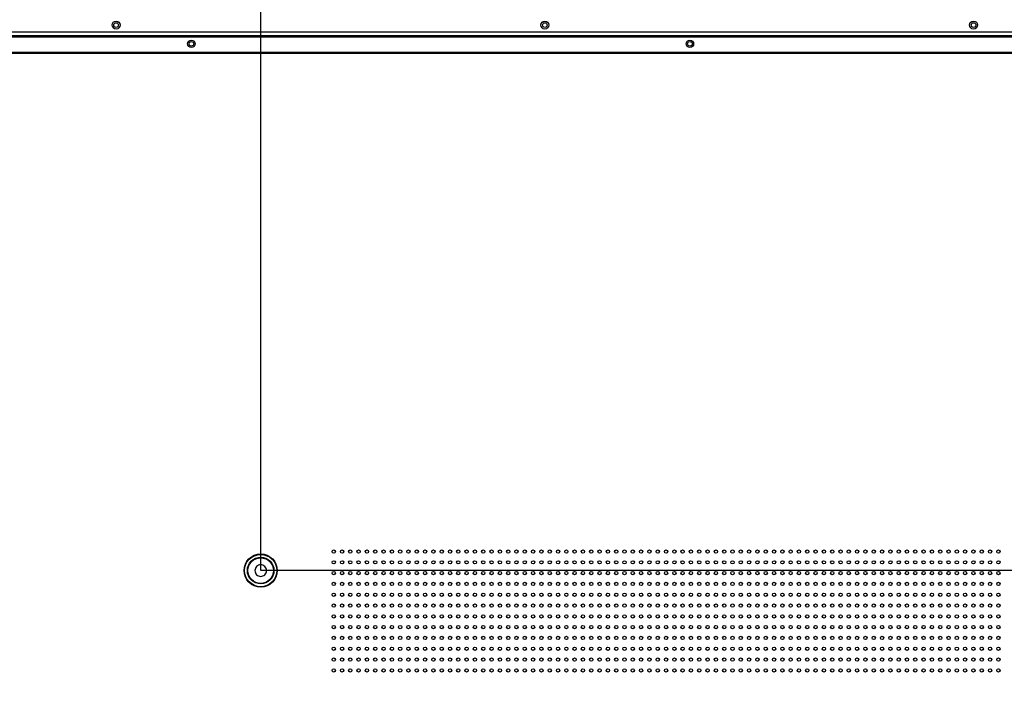
# Model space of a CAD drawing. Units: inches. Extents: x -70 to 1119, y -54 to 787.
# Drawn here: x 738 to 856, y 314 to 394 of the extents above; entities that cross this region are included whole.
import ezdxf

# ---------------------------------------------------------------- set-up
doc = ezdxf.new("R2010")
doc.units = ezdxf.units.IN
doc.header["$LTSCALE"] = 20
doc.header["$MEASUREMENT"] = 0
doc.layers.get('0').update_dxf_attribs({"linetype": 'CONTINUOUS'})
doc.layers.add('biaozhu', color=7, linetype='CONTINUOUS')
doc.styles.get("Standard").update_dxf_attribs({"font": 'txt', "width": 0.8})
doc.dimstyles.get("Standard").update_dxf_attribs({"dimtxt": 0.15625, "dimasz": 0.1875, "dimexe": 0.125, "dimexo": 0.0625, "dimgap": 0.09, "dimtad": 0, "dimtih": 1, "dimtoh": 1, "dimzin": 4, "dimdsep": 46, "dimtxsty": 'Standard', "dimcen": 0.09, "dimazin": 1, "dimtp": 0.01, "dimtm": 0.01, "dimtfac": 1, "dimtofl": 0, "dimtmove": 0, "dimatfit": 3, "dimfxl": 1, "dimtolj": 1, "dimtzin": 4, "dimarcsym": 0})

msp = doc.modelspace()

# ---------------------------------------------------------------- linework, layer by layer
at = {"linetype": 'Continuous'}
for p, q in [((694.42551, 392.75394), (883.17355, 392.75394)), ((693.97182, 392.14078), (880.63982, 392.14078)), ((883.16192, 392.26105), (696.3778, 392.26105)), ((694.13182, 390.30058), (881.43982, 390.30058)), ((881.43982, 390.14038), (694.13182, 390.14038)), ((776.88382, 330.3019), (776.88382, 330.09866)), ((776.88382, 329.0019), (776.88382, 328.79866)), ((776.88382, 327.7019), (776.88382, 327.49866)), ((776.88382, 326.4019), (776.88382, 326.19866)), ((776.88382, 325.1019), (776.88382, 324.89866)), ((776.88382, 323.8019), (776.88382, 323.59866)), ((776.88382, 322.5019), (776.88382, 322.29866)), ((776.88382, 321.2019), (776.88382, 320.99866)), ((776.88382, 319.9019), (776.88382, 319.69866)), ((776.88382, 318.6019), (776.88382, 318.39866)), ((776.88382, 317.3019), (776.88382, 317.09866)), ((776.88382, 316.0019), (776.88382, 315.79866))]:
    msp.add_line(p, q, dxfattribs=at)
for centre, radius in [((749.52382, 393.55478), 0.48), ((749.52382, 393.55478), 0.28), ((801.12382, 393.55478), 0.48), ((801.12382, 393.55478), 0.28), ((852.72382, 393.55478), 0.48), ((852.72382, 393.55478), 0.28), ((758.58382, 391.29478), 0.45), ((758.58382, 391.29478), 0.28), ((818.58382, 391.29478), 0.45), ((818.58382, 391.29478), 0.28), ((766.92382, 327.90878), 2), ((766.92382, 327.90878), 1.94), ((766.92382, 327.90878), 1.6), ((775.71182, 330.20038), 0.2), ((776.71182, 330.20038), 0.2), ((777.71182, 330.20038), 0.2), ((778.71182, 330.20038), 0.2), ((779.71182, 330.20038), 0.2), ((780.71182, 330.20038), 0.2), ((781.71182, 330.20038), 0.2), ((782.71182, 330.20038), 0.2), ((783.71182, 330.20038), 0.2), ((784.71182, 330.20038), 0.2), ((785.71182, 330.20038), 0.2), ((786.71182, 330.20038), 0.2), ((787.71182, 330.20038), 0.2), ((788.71182, 330.20038), 0.2), ((789.71182, 330.20038), 0.2), ((790.71182, 330.20038), 0.2), ((791.71182, 330.20038), 0.2), ((792.71182, 330.20038), 0.2), ((793.71182, 330.20038), 0.2), ((794.71182, 330.20038), 0.2), ((795.71182, 330.20038), 0.2), ((796.71182, 330.20038), 0.2), ((797.71182, 330.20038), 0.2), ((798.71182, 330.20038), 0.2), ((799.71182, 330.20038), 0.2), ((800.71182, 330.20038), 0.2), ((801.71182, 330.20038), 0.2), ((802.71182, 330.20038), 0.2), ((803.71182, 330.20038), 0.2), ((804.71182, 330.20038), 0.2), ((805.71182, 330.20038), 0.2), ((806.71182, 330.20038), 0.2), ((807.71182, 330.20038), 0.2), ((808.71182, 330.20038), 0.2), ((809.71182, 330.20038), 0.2), ((810.71182, 330.20038), 0.2), ((811.71182, 330.20038), 0.2), ((812.71182, 330.20038), 0.2), ((813.71182, 330.20038), 0.2), ((814.71182, 330.20038), 0.2), ((815.71182, 330.20038), 0.2), ((816.71182, 330.20038), 0.2), ((817.71182, 330.20038), 0.2), ((818.71182, 330.20038), 0.2), ((819.71182, 330.20038), 0.2), ((820.71182, 330.20038), 0.2), ((821.71182, 330.20038), 0.2), ((822.71182, 330.20038), 0.2), ((823.71182, 330.20038), 0.2), ((824.71182, 330.20038), 0.2), ((825.71182, 330.20038), 0.2), ((826.71182, 330.20038), 0.2), ((827.71182, 330.20038), 0.2), ((828.71182, 330.20038), 0.2), ((829.71182, 330.20038), 0.2), ((830.71182, 330.20038), 0.2), ((831.71182, 330.20038), 0.2), ((832.71182, 330.20038), 0.2), ((833.71182, 330.20038), 0.2), ((834.71182, 330.20038), 0.2), ((835.71182, 330.20038), 0.2), ((836.71182, 330.20038), 0.2), ((837.71182, 330.20038), 0.2), ((838.71182, 330.20038), 0.2), ((839.71182, 330.20038), 0.2), ((840.71182, 330.20038), 0.2), ((841.71182, 330.20038), 0.2), ((842.71182, 330.20038), 0.2), ((843.71182, 330.20038), 0.2), ((844.71182, 330.20038), 0.2), ((845.71182, 330.20038), 0.2), ((846.71182, 330.20038), 0.2), ((847.71182, 330.20038), 0.2), ((848.71182, 330.20038), 0.2), ((849.71182, 330.20038), 0.2), ((850.71182, 330.20038), 0.2), ((851.71182, 330.20038), 0.2), ((852.71182, 330.20038), 0.2), ((853.71182, 330.20038), 0.2), ((854.71182, 330.20038), 0.2), ((855.71182, 330.20038), 0.2), ((766.92382, 327.90878), 1.54), ((775.71182, 328.90038), 0.2), ((776.71182, 328.90038), 0.2), ((777.71182, 328.90038), 0.2), ((778.71182, 328.90038), 0.2), ((779.71182, 328.90038), 0.2), ((780.71182, 328.90038), 0.2), ((781.71182, 328.90038), 0.2), ((782.71182, 328.90038), 0.2), ((783.71182, 328.90038), 0.2), ((784.71182, 328.90038), 0.2), ((785.71182, 328.90038), 0.2), ((786.71182, 328.90038), 0.2), ((787.71182, 328.90038), 0.2), ((788.71182, 328.90038), 0.2), ((789.71182, 328.90038), 0.2), ((790.71182, 328.90038), 0.2), ((791.71182, 328.90038), 0.2), ((792.71182, 328.90038), 0.2), ((793.71182, 328.90038), 0.2), ((794.71182, 328.90038), 0.2), ((795.71182, 328.90038), 0.2), ((796.71182, 328.90038), 0.2), ((797.71182, 328.90038), 0.2), ((798.71182, 328.90038), 0.2), ((799.71182, 328.90038), 0.2), ((800.71182, 328.90038), 0.2), ((801.71182, 328.90038), 0.2), ((802.71182, 328.90038), 0.2), ((803.71182, 328.90038), 0.2), ((804.71182, 328.90038), 0.2), ((805.71182, 328.90038), 0.2), ((806.71182, 328.90038), 0.2), ((807.71182, 328.90038), 0.2), ((808.71182, 328.90038), 0.2), ((809.71182, 328.90038), 0.2), ((810.71182, 328.90038), 0.2), ((811.71182, 328.90038), 0.2), ((812.71182, 328.90038), 0.2), ((813.71182, 328.90038), 0.2), ((814.71182, 328.90038), 0.2), ((815.71182, 328.90038), 0.2), ((816.71182, 328.90038), 0.2), ((817.71182, 328.90038), 0.2), ((818.71182, 328.90038), 0.2), ((819.71182, 328.90038), 0.2), ((820.71182, 328.90038), 0.2), ((821.71182, 328.90038), 0.2), ((822.71182, 328.90038), 0.2), ((823.71182, 328.90038), 0.2), ((824.71182, 328.90038), 0.2), ((825.71182, 328.90038), 0.2), ((826.71182, 328.90038), 0.2), ((827.71182, 328.90038), 0.2), ((828.71182, 328.90038), 0.2), ((829.71182, 328.90038), 0.2), ((830.71182, 328.90038), 0.2), ((831.71182, 328.90038), 0.2), ((832.71182, 328.90038), 0.2), ((833.71182, 328.90038), 0.2), ((834.71182, 328.90038), 0.2), ((835.71182, 328.90038), 0.2), ((836.71182, 328.90038), 0.2), ((837.71182, 328.90038), 0.2), ((838.71182, 328.90038), 0.2), ((839.71182, 328.90038), 0.2), ((840.71182, 328.90038), 0.2), ((841.71182, 328.90038), 0.2), ((842.71182, 328.90038), 0.2), ((843.71182, 328.90038), 0.2), ((844.71182, 328.90038), 0.2), ((845.71182, 328.90038), 0.2), ((846.71182, 328.90038), 0.2), ((847.71182, 328.90038), 0.2), ((848.71182, 328.90038), 0.2), ((849.71182, 328.90038), 0.2), ((850.71182, 328.90038), 0.2), ((851.71182, 328.90038), 0.2), ((852.71182, 328.90038), 0.2), ((853.71182, 328.90038), 0.2), ((854.71182, 328.90038), 0.2), ((855.71182, 328.90038), 0.2), ((775.71182, 327.60038), 0.2), ((776.71182, 327.60038), 0.2), ((777.71182, 327.60038), 0.2), ((778.71182, 327.60038), 0.2), ((779.71182, 327.60038), 0.2), ((780.71182, 327.60038), 0.2), ((781.71182, 327.60038), 0.2), ((782.71182, 327.60038), 0.2), ((783.71182, 327.60038), 0.2), ((784.71182, 327.60038), 0.2), ((785.71182, 327.60038), 0.2), ((786.71182, 327.60038), 0.2), ((787.71182, 327.60038), 0.2), ((788.71182, 327.60038), 0.2), ((789.71182, 327.60038), 0.2), ((790.71182, 327.60038), 0.2), ((791.71182, 327.60038), 0.2), ((792.71182, 327.60038), 0.2), ((793.71182, 327.60038), 0.2), ((794.71182, 327.60038), 0.2), ((795.71182, 327.60038), 0.2), ((796.71182, 327.60038), 0.2), ((797.71182, 327.60038), 0.2), ((798.71182, 327.60038), 0.2), ((799.71182, 327.60038), 0.2), ((800.71182, 327.60038), 0.2), ((801.71182, 327.60038), 0.2), ((802.71182, 327.60038), 0.2), ((803.71182, 327.60038), 0.2), ((804.71182, 327.60038), 0.2), ((805.71182, 327.60038), 0.2), ((806.71182, 327.60038), 0.2), ((807.71182, 327.60038), 0.2), ((808.71182, 327.60038), 0.2), ((809.71182, 327.60038), 0.2), ((810.71182, 327.60038), 0.2), ((811.71182, 327.60038), 0.2), ((812.71182, 327.60038), 0.2), ((813.71182, 327.60038), 0.2), ((814.71182, 327.60038), 0.2), ((815.71182, 327.60038), 0.2), ((816.71182, 327.60038), 0.2), ((817.71182, 327.60038), 0.2), ((818.71182, 327.60038), 0.2), ((819.71182, 327.60038), 0.2), ((820.71182, 327.60038), 0.2), ((821.71182, 327.60038), 0.2), ((822.71182, 327.60038), 0.2), ((823.71182, 327.60038), 0.2), ((824.71182, 327.60038), 0.2), ((825.71182, 327.60038), 0.2), ((826.71182, 327.60038), 0.2), ((827.71182, 327.60038), 0.2), ((828.71182, 327.60038), 0.2), ((829.71182, 327.60038), 0.2), ((830.71182, 327.60038), 0.2), ((831.71182, 327.60038), 0.2), ((832.71182, 327.60038), 0.2), ((833.71182, 327.60038), 0.2), ((834.71182, 327.60038), 0.2), ((835.71182, 327.60038), 0.2), ((836.71182, 327.60038), 0.2), ((837.71182, 327.60038), 0.2), ((838.71182, 327.60038), 0.2), ((839.71182, 327.60038), 0.2), ((840.71182, 327.60038), 0.2), ((841.71182, 327.60038), 0.2), ((842.71182, 327.60038), 0.2), ((843.71182, 327.60038), 0.2), ((844.71182, 327.60038), 0.2), ((845.71182, 327.60038), 0.2), ((846.71182, 327.60038), 0.2), ((847.71182, 327.60038), 0.2), ((848.71182, 327.60038), 0.2), ((849.71182, 327.60038), 0.2), ((850.71182, 327.60038), 0.2), ((851.71182, 327.60038), 0.2), ((852.71182, 327.60038), 0.2), ((853.71182, 327.60038), 0.2), ((854.71182, 327.60038), 0.2), ((855.71182, 327.60038), 0.2), ((775.71182, 326.30038), 0.2), ((776.71182, 326.30038), 0.2), ((777.71182, 326.30038), 0.2), ((778.71182, 326.30038), 0.2), ((779.71182, 326.30038), 0.2), ((780.71182, 326.30038), 0.2), ((781.71182, 326.30038), 0.2), ((782.71182, 326.30038), 0.2), ((783.71182, 326.30038), 0.2), ((784.71182, 326.30038), 0.2), ((785.71182, 326.30038), 0.2), ((786.71182, 326.30038), 0.2), ((787.71182, 326.30038), 0.2), ((788.71182, 326.30038), 0.2), ((789.71182, 326.30038), 0.2), ((790.71182, 326.30038), 0.2), ((791.71182, 326.30038), 0.2), ((792.71182, 326.30038), 0.2), ((793.71182, 326.30038), 0.2), ((794.71182, 326.30038), 0.2), ((795.71182, 326.30038), 0.2), ((796.71182, 326.30038), 0.2), ((797.71182, 326.30038), 0.2), ((798.71182, 326.30038), 0.2), ((799.71182, 326.30038), 0.2), ((800.71182, 326.30038), 0.2), ((801.71182, 326.30038), 0.2), ((802.71182, 326.30038), 0.2), ((803.71182, 326.30038), 0.2), ((804.71182, 326.30038), 0.2), ((805.71182, 326.30038), 0.2), ((806.71182, 326.30038), 0.2), ((807.71182, 326.30038), 0.2), ((808.71182, 326.30038), 0.2), ((809.71182, 326.30038), 0.2), ((810.71182, 326.30038), 0.2), ((811.71182, 326.30038), 0.2), ((812.71182, 326.30038), 0.2), ((813.71182, 326.30038), 0.2), ((814.71182, 326.30038), 0.2), ((815.71182, 326.30038), 0.2), ((816.71182, 326.30038), 0.2), ((817.71182, 326.30038), 0.2), ((818.71182, 326.30038), 0.2), ((819.71182, 326.30038), 0.2), ((820.71182, 326.30038), 0.2), ((821.71182, 326.30038), 0.2), ((822.71182, 326.30038), 0.2), ((823.71182, 326.30038), 0.2), ((824.71182, 326.30038), 0.2), ((825.71182, 326.30038), 0.2), ((826.71182, 326.30038), 0.2), ((827.71182, 326.30038), 0.2), ((828.71182, 326.30038), 0.2), ((829.71182, 326.30038), 0.2), ((830.71182, 326.30038), 0.2), ((831.71182, 326.30038), 0.2), ((832.71182, 326.30038), 0.2), ((833.71182, 326.30038), 0.2), ((834.71182, 326.30038), 0.2), ((835.71182, 326.30038), 0.2), ((836.71182, 326.30038), 0.2), ((837.71182, 326.30038), 0.2), ((838.71182, 326.30038), 0.2), ((839.71182, 326.30038), 0.2), ((840.71182, 326.30038), 0.2), ((841.71182, 326.30038), 0.2), ((842.71182, 326.30038), 0.2), ((843.71182, 326.30038), 0.2), ((844.71182, 326.30038), 0.2), ((845.71182, 326.30038), 0.2), ((846.71182, 326.30038), 0.2), ((847.71182, 326.30038), 0.2), ((848.71182, 326.30038), 0.2), ((849.71182, 326.30038), 0.2), ((850.71182, 326.30038), 0.2), ((851.71182, 326.30038), 0.2), ((852.71182, 326.30038), 0.2), ((853.71182, 326.30038), 0.2), ((854.71182, 326.30038), 0.2), ((855.71182, 326.30038), 0.2), ((775.71182, 325.00038), 0.2), ((776.71182, 325.00038), 0.2), ((777.71182, 325.00038), 0.2), ((778.71182, 325.00038), 0.2), ((779.71182, 325.00038), 0.2), ((780.71182, 325.00038), 0.2), ((781.71182, 325.00038), 0.2), ((782.71182, 325.00038), 0.2), ((783.71182, 325.00038), 0.2), ((784.71182, 325.00038), 0.2), ((785.71182, 325.00038), 0.2), ((786.71182, 325.00038), 0.2), ((787.71182, 325.00038), 0.2), ((788.71182, 325.00038), 0.2), ((789.71182, 325.00038), 0.2), ((790.71182, 325.00038), 0.2), ((791.71182, 325.00038), 0.2), ((792.71182, 325.00038), 0.2), ((793.71182, 325.00038), 0.2), ((794.71182, 325.00038), 0.2), ((795.71182, 325.00038), 0.2), ((796.71182, 325.00038), 0.2), ((797.71182, 325.00038), 0.2), ((798.71182, 325.00038), 0.2), ((799.71182, 325.00038), 0.2), ((800.71182, 325.00038), 0.2), ((801.71182, 325.00038), 0.2), ((802.71182, 325.00038), 0.2), ((803.71182, 325.00038), 0.2), ((804.71182, 325.00038), 0.2), ((805.71182, 325.00038), 0.2), ((806.71182, 325.00038), 0.2), ((807.71182, 325.00038), 0.2), ((808.71182, 325.00038), 0.2), ((809.71182, 325.00038), 0.2), ((810.71182, 325.00038), 0.2), ((811.71182, 325.00038), 0.2), ((812.71182, 325.00038), 0.2), ((813.71182, 325.00038), 0.2), ((814.71182, 325.00038), 0.2), ((815.71182, 325.00038), 0.2), ((816.71182, 325.00038), 0.2), ((817.71182, 325.00038), 0.2), ((818.71182, 325.00038), 0.2), ((819.71182, 325.00038), 0.2), ((820.71182, 325.00038), 0.2), ((821.71182, 325.00038), 0.2), ((822.71182, 325.00038), 0.2), ((823.71182, 325.00038), 0.2), ((824.71182, 325.00038), 0.2), ((825.71182, 325.00038), 0.2), ((826.71182, 325.00038), 0.2), ((827.71182, 325.00038), 0.2), ((828.71182, 325.00038), 0.2), ((829.71182, 325.00038), 0.2), ((830.71182, 325.00038), 0.2), ((831.71182, 325.00038), 0.2), ((832.71182, 325.00038), 0.2), ((833.71182, 325.00038), 0.2), ((834.71182, 325.00038), 0.2), ((835.71182, 325.00038), 0.2), ((836.71182, 325.00038), 0.2), ((837.71182, 325.00038), 0.2), ((838.71182, 325.00038), 0.2), ((839.71182, 325.00038), 0.2), ((840.71182, 325.00038), 0.2), ((841.71182, 325.00038), 0.2), ((842.71182, 325.00038), 0.2), ((843.71182, 325.00038), 0.2), ((844.71182, 325.00038), 0.2), ((845.71182, 325.00038), 0.2), ((846.71182, 325.00038), 0.2), ((847.71182, 325.00038), 0.2), ((848.71182, 325.00038), 0.2), ((849.71182, 325.00038), 0.2), ((850.71182, 325.00038), 0.2), ((851.71182, 325.00038), 0.2), ((852.71182, 325.00038), 0.2), ((853.71182, 325.00038), 0.2), ((854.71182, 325.00038), 0.2), ((855.71182, 325.00038), 0.2), ((775.71182, 323.70038), 0.2), ((776.71182, 323.70038), 0.2), ((777.71182, 323.70038), 0.2), ((778.71182, 323.70038), 0.2), ((779.71182, 323.70038), 0.2), ((780.71182, 323.70038), 0.2), ((781.71182, 323.70038), 0.2), ((782.71182, 323.70038), 0.2), ((783.71182, 323.70038), 0.2), ((784.71182, 323.70038), 0.2), ((785.71182, 323.70038), 0.2), ((786.71182, 323.70038), 0.2), ((787.71182, 323.70038), 0.2), ((788.71182, 323.70038), 0.2), ((789.71182, 323.70038), 0.2), ((790.71182, 323.70038), 0.2), ((791.71182, 323.70038), 0.2), ((792.71182, 323.70038), 0.2), ((793.71182, 323.70038), 0.2), ((794.71182, 323.70038), 0.2), ((795.71182, 323.70038), 0.2), ((796.71182, 323.70038), 0.2), ((797.71182, 323.70038), 0.2), ((798.71182, 323.70038), 0.2), ((799.71182, 323.70038), 0.2), ((800.71182, 323.70038), 0.2), ((801.71182, 323.70038), 0.2), ((802.71182, 323.70038), 0.2), ((803.71182, 323.70038), 0.2), ((804.71182, 323.70038), 0.2), ((805.71182, 323.70038), 0.2), ((806.71182, 323.70038), 0.2), ((807.71182, 323.70038), 0.2), ((808.71182, 323.70038), 0.2), ((809.71182, 323.70038), 0.2), ((810.71182, 323.70038), 0.2), ((811.71182, 323.70038), 0.2), ((812.71182, 323.70038), 0.2), ((813.71182, 323.70038), 0.2), ((814.71182, 323.70038), 0.2), ((815.71182, 323.70038), 0.2), ((816.71182, 323.70038), 0.2), ((817.71182, 323.70038), 0.2), ((818.71182, 323.70038), 0.2), ((819.71182, 323.70038), 0.2), ((820.71182, 323.70038), 0.2), ((821.71182, 323.70038), 0.2), ((822.71182, 323.70038), 0.2), ((823.71182, 323.70038), 0.2), ((824.71182, 323.70038), 0.2), ((825.71182, 323.70038), 0.2), ((826.71182, 323.70038), 0.2), ((827.71182, 323.70038), 0.2), ((828.71182, 323.70038), 0.2), ((829.71182, 323.70038), 0.2), ((830.71182, 323.70038), 0.2), ((831.71182, 323.70038), 0.2), ((832.71182, 323.70038), 0.2), ((833.71182, 323.70038), 0.2), ((834.71182, 323.70038), 0.2), ((835.71182, 323.70038), 0.2), ((836.71182, 323.70038), 0.2), ((837.71182, 323.70038), 0.2), ((838.71182, 323.70038), 0.2), ((839.71182, 323.70038), 0.2), ((840.71182, 323.70038), 0.2), ((841.71182, 323.70038), 0.2), ((842.71182, 323.70038), 0.2), ((843.71182, 323.70038), 0.2), ((844.71182, 323.70038), 0.2), ((845.71182, 323.70038), 0.2), ((846.71182, 323.70038), 0.2), ((847.71182, 323.70038), 0.2), ((848.71182, 323.70038), 0.2), ((849.71182, 323.70038), 0.2), ((850.71182, 323.70038), 0.2), ((851.71182, 323.70038), 0.2), ((852.71182, 323.70038), 0.2), ((853.71182, 323.70038), 0.2), ((854.71182, 323.70038), 0.2), ((855.71182, 323.70038), 0.2), ((775.71182, 322.40038), 0.2), ((776.71182, 322.40038), 0.2), ((777.71182, 322.40038), 0.2), ((778.71182, 322.40038), 0.2), ((779.71182, 322.40038), 0.2), ((780.71182, 322.40038), 0.2), ((781.71182, 322.40038), 0.2), ((782.71182, 322.40038), 0.2), ((783.71182, 322.40038), 0.2), ((784.71182, 322.40038), 0.2), ((785.71182, 322.40038), 0.2), ((786.71182, 322.40038), 0.2), ((787.71182, 322.40038), 0.2), ((788.71182, 322.40038), 0.2), ((789.71182, 322.40038), 0.2), ((790.71182, 322.40038), 0.2), ((791.71182, 322.40038), 0.2), ((792.71182, 322.40038), 0.2), ((793.71182, 322.40038), 0.2), ((794.71182, 322.40038), 0.2), ((795.71182, 322.40038), 0.2), ((796.71182, 322.40038), 0.2), ((797.71182, 322.40038), 0.2), ((798.71182, 322.40038), 0.2), ((799.71182, 322.40038), 0.2), ((800.71182, 322.40038), 0.2), ((801.71182, 322.40038), 0.2), ((802.71182, 322.40038), 0.2), ((803.71182, 322.40038), 0.2), ((804.71182, 322.40038), 0.2), ((805.71182, 322.40038), 0.2), ((806.71182, 322.40038), 0.2), ((807.71182, 322.40038), 0.2), ((808.71182, 322.40038), 0.2), ((809.71182, 322.40038), 0.2), ((810.71182, 322.40038), 0.2), ((811.71182, 322.40038), 0.2), ((812.71182, 322.40038), 0.2), ((813.71182, 322.40038), 0.2), ((814.71182, 322.40038), 0.2), ((815.71182, 322.40038), 0.2), ((816.71182, 322.40038), 0.2), ((817.71182, 322.40038), 0.2), ((818.71182, 322.40038), 0.2), ((819.71182, 322.40038), 0.2), ((820.71182, 322.40038), 0.2), ((821.71182, 322.40038), 0.2), ((822.71182, 322.40038), 0.2), ((823.71182, 322.40038), 0.2), ((824.71182, 322.40038), 0.2), ((825.71182, 322.40038), 0.2), ((826.71182, 322.40038), 0.2), ((827.71182, 322.40038), 0.2), ((828.71182, 322.40038), 0.2), ((829.71182, 322.40038), 0.2), ((830.71182, 322.40038), 0.2), ((831.71182, 322.40038), 0.2), ((832.71182, 322.40038), 0.2), ((833.71182, 322.40038), 0.2), ((834.71182, 322.40038), 0.2), ((835.71182, 322.40038), 0.2), ((836.71182, 322.40038), 0.2), ((837.71182, 322.40038), 0.2), ((838.71182, 322.40038), 0.2), ((839.71182, 322.40038), 0.2), ((840.71182, 322.40038), 0.2), ((841.71182, 322.40038), 0.2), ((842.71182, 322.40038), 0.2), ((843.71182, 322.40038), 0.2), ((844.71182, 322.40038), 0.2), ((845.71182, 322.40038), 0.2), ((846.71182, 322.40038), 0.2), ((847.71182, 322.40038), 0.2), ((848.71182, 322.40038), 0.2), ((849.71182, 322.40038), 0.2), ((850.71182, 322.40038), 0.2), ((851.71182, 322.40038), 0.2), ((852.71182, 322.40038), 0.2), ((853.71182, 322.40038), 0.2), ((854.71182, 322.40038), 0.2), ((855.71182, 322.40038), 0.2), ((775.71182, 321.10038), 0.2), ((776.71182, 321.10038), 0.2), ((777.71182, 321.10038), 0.2), ((778.71182, 321.10038), 0.2), ((779.71182, 321.10038), 0.2), ((780.71182, 321.10038), 0.2), ((781.71182, 321.10038), 0.2), ((782.71182, 321.10038), 0.2), ((783.71182, 321.10038), 0.2), ((784.71182, 321.10038), 0.2), ((785.71182, 321.10038), 0.2), ((786.71182, 321.10038), 0.2), ((787.71182, 321.10038), 0.2), ((788.71182, 321.10038), 0.2), ((789.71182, 321.10038), 0.2), ((790.71182, 321.10038), 0.2), ((791.71182, 321.10038), 0.2), ((792.71182, 321.10038), 0.2), ((793.71182, 321.10038), 0.2), ((794.71182, 321.10038), 0.2), ((795.71182, 321.10038), 0.2), ((796.71182, 321.10038), 0.2), ((797.71182, 321.10038), 0.2), ((798.71182, 321.10038), 0.2), ((799.71182, 321.10038), 0.2), ((800.71182, 321.10038), 0.2), ((801.71182, 321.10038), 0.2), ((802.71182, 321.10038), 0.2), ((803.71182, 321.10038), 0.2), ((804.71182, 321.10038), 0.2), ((805.71182, 321.10038), 0.2), ((806.71182, 321.10038), 0.2), ((807.71182, 321.10038), 0.2), ((808.71182, 321.10038), 0.2), ((809.71182, 321.10038), 0.2), ((810.71182, 321.10038), 0.2), ((811.71182, 321.10038), 0.2), ((812.71182, 321.10038), 0.2), ((813.71182, 321.10038), 0.2), ((814.71182, 321.10038), 0.2), ((815.71182, 321.10038), 0.2), ((816.71182, 321.10038), 0.2), ((817.71182, 321.10038), 0.2), ((818.71182, 321.10038), 0.2), ((819.71182, 321.10038), 0.2), ((820.71182, 321.10038), 0.2), ((821.71182, 321.10038), 0.2), ((822.71182, 321.10038), 0.2), ((823.71182, 321.10038), 0.2), ((824.71182, 321.10038), 0.2), ((825.71182, 321.10038), 0.2), ((826.71182, 321.10038), 0.2), ((827.71182, 321.10038), 0.2), ((828.71182, 321.10038), 0.2), ((829.71182, 321.10038), 0.2), ((830.71182, 321.10038), 0.2), ((831.71182, 321.10038), 0.2), ((832.71182, 321.10038), 0.2), ((833.71182, 321.10038), 0.2), ((834.71182, 321.10038), 0.2), ((835.71182, 321.10038), 0.2), ((836.71182, 321.10038), 0.2), ((837.71182, 321.10038), 0.2), ((838.71182, 321.10038), 0.2), ((839.71182, 321.10038), 0.2), ((840.71182, 321.10038), 0.2), ((841.71182, 321.10038), 0.2), ((842.71182, 321.10038), 0.2), ((843.71182, 321.10038), 0.2), ((844.71182, 321.10038), 0.2), ((845.71182, 321.10038), 0.2), ((846.71182, 321.10038), 0.2), ((847.71182, 321.10038), 0.2), ((848.71182, 321.10038), 0.2), ((849.71182, 321.10038), 0.2), ((850.71182, 321.10038), 0.2), ((851.71182, 321.10038), 0.2), ((852.71182, 321.10038), 0.2), ((853.71182, 321.10038), 0.2), ((854.71182, 321.10038), 0.2), ((855.71182, 321.10038), 0.2), ((775.71182, 319.80038), 0.2), ((776.71182, 319.80038), 0.2), ((777.71182, 319.80038), 0.2), ((778.71182, 319.80038), 0.2), ((779.71182, 319.80038), 0.2), ((780.71182, 319.80038), 0.2), ((781.71182, 319.80038), 0.2), ((782.71182, 319.80038), 0.2), ((783.71182, 319.80038), 0.2), ((784.71182, 319.80038), 0.2), ((785.71182, 319.80038), 0.2), ((786.71182, 319.80038), 0.2), ((787.71182, 319.80038), 0.2), ((788.71182, 319.80038), 0.2), ((789.71182, 319.80038), 0.2), ((790.71182, 319.80038), 0.2), ((791.71182, 319.80038), 0.2), ((792.71182, 319.80038), 0.2), ((793.71182, 319.80038), 0.2), ((794.71182, 319.80038), 0.2), ((795.71182, 319.80038), 0.2), ((796.71182, 319.80038), 0.2), ((797.71182, 319.80038), 0.2), ((798.71182, 319.80038), 0.2), ((799.71182, 319.80038), 0.2), ((800.71182, 319.80038), 0.2), ((801.71182, 319.80038), 0.2), ((802.71182, 319.80038), 0.2), ((803.71182, 319.80038), 0.2), ((804.71182, 319.80038), 0.2), ((805.71182, 319.80038), 0.2), ((806.71182, 319.80038), 0.2), ((807.71182, 319.80038), 0.2), ((808.71182, 319.80038), 0.2), ((809.71182, 319.80038), 0.2), ((810.71182, 319.80038), 0.2), ((811.71182, 319.80038), 0.2), ((812.71182, 319.80038), 0.2), ((813.71182, 319.80038), 0.2), ((814.71182, 319.80038), 0.2), ((815.71182, 319.80038), 0.2), ((816.71182, 319.80038), 0.2), ((817.71182, 319.80038), 0.2), ((818.71182, 319.80038), 0.2), ((819.71182, 319.80038), 0.2), ((820.71182, 319.80038), 0.2), ((821.71182, 319.80038), 0.2), ((822.71182, 319.80038), 0.2), ((823.71182, 319.80038), 0.2), ((824.71182, 319.80038), 0.2), ((825.71182, 319.80038), 0.2), ((826.71182, 319.80038), 0.2), ((827.71182, 319.80038), 0.2), ((828.71182, 319.80038), 0.2), ((829.71182, 319.80038), 0.2), ((830.71182, 319.80038), 0.2), ((831.71182, 319.80038), 0.2), ((832.71182, 319.80038), 0.2), ((833.71182, 319.80038), 0.2), ((834.71182, 319.80038), 0.2), ((835.71182, 319.80038), 0.2), ((836.71182, 319.80038), 0.2), ((837.71182, 319.80038), 0.2), ((838.71182, 319.80038), 0.2), ((839.71182, 319.80038), 0.2), ((840.71182, 319.80038), 0.2), ((841.71182, 319.80038), 0.2), ((842.71182, 319.80038), 0.2), ((843.71182, 319.80038), 0.2), ((844.71182, 319.80038), 0.2), ((845.71182, 319.80038), 0.2), ((846.71182, 319.80038), 0.2), ((847.71182, 319.80038), 0.2), ((848.71182, 319.80038), 0.2), ((849.71182, 319.80038), 0.2), ((850.71182, 319.80038), 0.2), ((851.71182, 319.80038), 0.2), ((852.71182, 319.80038), 0.2), ((853.71182, 319.80038), 0.2), ((854.71182, 319.80038), 0.2), ((855.71182, 319.80038), 0.2), ((775.71182, 318.50038), 0.2), ((776.71182, 318.50038), 0.2), ((777.71182, 318.50038), 0.2), ((778.71182, 318.50038), 0.2), ((779.71182, 318.50038), 0.2), ((780.71182, 318.50038), 0.2), ((781.71182, 318.50038), 0.2), ((782.71182, 318.50038), 0.2), ((783.71182, 318.50038), 0.2), ((784.71182, 318.50038), 0.2), ((785.71182, 318.50038), 0.2), ((786.71182, 318.50038), 0.2), ((787.71182, 318.50038), 0.2), ((788.71182, 318.50038), 0.2), ((789.71182, 318.50038), 0.2), ((790.71182, 318.50038), 0.2), ((791.71182, 318.50038), 0.2), ((792.71182, 318.50038), 0.2), ((793.71182, 318.50038), 0.2), ((794.71182, 318.50038), 0.2), ((795.71182, 318.50038), 0.2), ((796.71182, 318.50038), 0.2), ((797.71182, 318.50038), 0.2), ((798.71182, 318.50038), 0.2), ((799.71182, 318.50038), 0.2), ((800.71182, 318.50038), 0.2), ((801.71182, 318.50038), 0.2), ((802.71182, 318.50038), 0.2), ((803.71182, 318.50038), 0.2), ((804.71182, 318.50038), 0.2), ((805.71182, 318.50038), 0.2), ((806.71182, 318.50038), 0.2), ((807.71182, 318.50038), 0.2), ((808.71182, 318.50038), 0.2), ((809.71182, 318.50038), 0.2), ((810.71182, 318.50038), 0.2), ((811.71182, 318.50038), 0.2), ((812.71182, 318.50038), 0.2), ((813.71182, 318.50038), 0.2), ((814.71182, 318.50038), 0.2), ((815.71182, 318.50038), 0.2), ((816.71182, 318.50038), 0.2), ((817.71182, 318.50038), 0.2), ((818.71182, 318.50038), 0.2), ((819.71182, 318.50038), 0.2), ((820.71182, 318.50038), 0.2), ((821.71182, 318.50038), 0.2), ((822.71182, 318.50038), 0.2), ((823.71182, 318.50038), 0.2), ((824.71182, 318.50038), 0.2), ((825.71182, 318.50038), 0.2), ((826.71182, 318.50038), 0.2), ((827.71182, 318.50038), 0.2), ((828.71182, 318.50038), 0.2), ((829.71182, 318.50038), 0.2), ((830.71182, 318.50038), 0.2), ((831.71182, 318.50038), 0.2), ((832.71182, 318.50038), 0.2), ((833.71182, 318.50038), 0.2), ((834.71182, 318.50038), 0.2), ((835.71182, 318.50038), 0.2), ((836.71182, 318.50038), 0.2), ((837.71182, 318.50038), 0.2), ((838.71182, 318.50038), 0.2), ((839.71182, 318.50038), 0.2), ((840.71182, 318.50038), 0.2), ((841.71182, 318.50038), 0.2), ((842.71182, 318.50038), 0.2), ((843.71182, 318.50038), 0.2), ((844.71182, 318.50038), 0.2), ((845.71182, 318.50038), 0.2), ((846.71182, 318.50038), 0.2), ((847.71182, 318.50038), 0.2), ((848.71182, 318.50038), 0.2), ((849.71182, 318.50038), 0.2), ((850.71182, 318.50038), 0.2), ((851.71182, 318.50038), 0.2), ((852.71182, 318.50038), 0.2), ((853.71182, 318.50038), 0.2), ((854.71182, 318.50038), 0.2), ((855.71182, 318.50038), 0.2), ((775.71182, 317.20038), 0.2), ((776.71182, 317.20038), 0.2), ((777.71182, 317.20038), 0.2), ((778.71182, 317.20038), 0.2), ((779.71182, 317.20038), 0.2), ((780.71182, 317.20038), 0.2), ((781.71182, 317.20038), 0.2), ((782.71182, 317.20038), 0.2), ((783.71182, 317.20038), 0.2), ((784.71182, 317.20038), 0.2), ((785.71182, 317.20038), 0.2), ((786.71182, 317.20038), 0.2), ((787.71182, 317.20038), 0.2), ((788.71182, 317.20038), 0.2), ((789.71182, 317.20038), 0.2), ((790.71182, 317.20038), 0.2), ((791.71182, 317.20038), 0.2), ((792.71182, 317.20038), 0.2), ((793.71182, 317.20038), 0.2), ((794.71182, 317.20038), 0.2), ((795.71182, 317.20038), 0.2), ((796.71182, 317.20038), 0.2), ((797.71182, 317.20038), 0.2), ((798.71182, 317.20038), 0.2), ((799.71182, 317.20038), 0.2), ((800.71182, 317.20038), 0.2), ((801.71182, 317.20038), 0.2), ((802.71182, 317.20038), 0.2), ((803.71182, 317.20038), 0.2), ((804.71182, 317.20038), 0.2), ((805.71182, 317.20038), 0.2), ((806.71182, 317.20038), 0.2), ((807.71182, 317.20038), 0.2), ((808.71182, 317.20038), 0.2), ((809.71182, 317.20038), 0.2), ((810.71182, 317.20038), 0.2), ((811.71182, 317.20038), 0.2), ((812.71182, 317.20038), 0.2), ((813.71182, 317.20038), 0.2), ((814.71182, 317.20038), 0.2), ((815.71182, 317.20038), 0.2), ((816.71182, 317.20038), 0.2), ((817.71182, 317.20038), 0.2), ((818.71182, 317.20038), 0.2), ((819.71182, 317.20038), 0.2), ((820.71182, 317.20038), 0.2), ((821.71182, 317.20038), 0.2), ((822.71182, 317.20038), 0.2), ((823.71182, 317.20038), 0.2), ((824.71182, 317.20038), 0.2), ((825.71182, 317.20038), 0.2), ((826.71182, 317.20038), 0.2), ((827.71182, 317.20038), 0.2), ((828.71182, 317.20038), 0.2), ((829.71182, 317.20038), 0.2), ((830.71182, 317.20038), 0.2), ((831.71182, 317.20038), 0.2), ((832.71182, 317.20038), 0.2), ((833.71182, 317.20038), 0.2), ((834.71182, 317.20038), 0.2), ((835.71182, 317.20038), 0.2), ((836.71182, 317.20038), 0.2), ((837.71182, 317.20038), 0.2), ((838.71182, 317.20038), 0.2), ((839.71182, 317.20038), 0.2), ((840.71182, 317.20038), 0.2), ((841.71182, 317.20038), 0.2), ((842.71182, 317.20038), 0.2), ((843.71182, 317.20038), 0.2), ((844.71182, 317.20038), 0.2), ((845.71182, 317.20038), 0.2), ((846.71182, 317.20038), 0.2), ((847.71182, 317.20038), 0.2), ((848.71182, 317.20038), 0.2), ((849.71182, 317.20038), 0.2), ((850.71182, 317.20038), 0.2), ((851.71182, 317.20038), 0.2), ((852.71182, 317.20038), 0.2), ((853.71182, 317.20038), 0.2), ((854.71182, 317.20038), 0.2), ((855.71182, 317.20038), 0.2), ((775.71182, 315.90038), 0.2), ((776.71182, 315.90038), 0.2), ((777.71182, 315.90038), 0.2), ((778.71182, 315.90038), 0.2), ((779.71182, 315.90038), 0.2), ((780.71182, 315.90038), 0.2), ((781.71182, 315.90038), 0.2), ((782.71182, 315.90038), 0.2), ((783.71182, 315.90038), 0.2), ((784.71182, 315.90038), 0.2), ((785.71182, 315.90038), 0.2), ((786.71182, 315.90038), 0.2), ((787.71182, 315.90038), 0.2), ((788.71182, 315.90038), 0.2), ((789.71182, 315.90038), 0.2), ((790.71182, 315.90038), 0.2), ((791.71182, 315.90038), 0.2), ((792.71182, 315.90038), 0.2), ((793.71182, 315.90038), 0.2), ((794.71182, 315.90038), 0.2), ((795.71182, 315.90038), 0.2), ((796.71182, 315.90038), 0.2), ((797.71182, 315.90038), 0.2), ((798.71182, 315.90038), 0.2), ((799.71182, 315.90038), 0.2), ((800.71182, 315.90038), 0.2), ((801.71182, 315.90038), 0.2), ((802.71182, 315.90038), 0.2), ((803.71182, 315.90038), 0.2), ((804.71182, 315.90038), 0.2), ((805.71182, 315.90038), 0.2), ((806.71182, 315.90038), 0.2), ((807.71182, 315.90038), 0.2), ((808.71182, 315.90038), 0.2), ((809.71182, 315.90038), 0.2), ((810.71182, 315.90038), 0.2), ((811.71182, 315.90038), 0.2), ((812.71182, 315.90038), 0.2), ((813.71182, 315.90038), 0.2), ((814.71182, 315.90038), 0.2), ((815.71182, 315.90038), 0.2), ((816.71182, 315.90038), 0.2), ((817.71182, 315.90038), 0.2), ((818.71182, 315.90038), 0.2), ((819.71182, 315.90038), 0.2), ((820.71182, 315.90038), 0.2), ((821.71182, 315.90038), 0.2), ((822.71182, 315.90038), 0.2), ((823.71182, 315.90038), 0.2), ((824.71182, 315.90038), 0.2), ((825.71182, 315.90038), 0.2), ((826.71182, 315.90038), 0.2), ((827.71182, 315.90038), 0.2), ((828.71182, 315.90038), 0.2), ((829.71182, 315.90038), 0.2), ((830.71182, 315.90038), 0.2), ((831.71182, 315.90038), 0.2), ((832.71182, 315.90038), 0.2), ((833.71182, 315.90038), 0.2), ((834.71182, 315.90038), 0.2), ((835.71182, 315.90038), 0.2), ((836.71182, 315.90038), 0.2), ((837.71182, 315.90038), 0.2), ((838.71182, 315.90038), 0.2), ((839.71182, 315.90038), 0.2), ((840.71182, 315.90038), 0.2), ((841.71182, 315.90038), 0.2), ((842.71182, 315.90038), 0.2), ((843.71182, 315.90038), 0.2), ((844.71182, 315.90038), 0.2), ((845.71182, 315.90038), 0.2), ((846.71182, 315.90038), 0.2), ((847.71182, 315.90038), 0.2), ((848.71182, 315.90038), 0.2), ((849.71182, 315.90038), 0.2), ((850.71182, 315.90038), 0.2), ((851.71182, 315.90038), 0.2), ((852.71182, 315.90038), 0.2), ((853.71182, 315.90038), 0.2), ((854.71182, 315.90038), 0.2), ((855.71182, 315.90038), 0.2)]:
    msp.add_circle(centre, radius, dxfattribs=at)
msp.add_arc((787.32382, 325.31078), 1.46938, 189.5524029, 192.6207056, dxfattribs=at)
for points in [[(767.62382, 327.90878), (767.61842, 328.08729), (767.47487, 328.45966), (766.92384, 328.68318), (766.37289, 328.45971), (766.22904, 328.08732), (766.22382, 327.90878)], [(766.22382, 327.90878), (766.22922, 327.73028), (766.37276, 327.35791), (766.92379, 327.13439), (767.47474, 327.35785), (767.6186, 327.73025), (767.62382, 327.90878)]]:
    msp.add_open_spline(points, degree=3, knots=[0, 0, 0, 0, 0.249987002, 0.499979086, 0.74998028, 1, 1, 1, 1], dxfattribs=at)
at = {"layer": 'biaozhu', "color": 1}
for p, q in [((766.94706, 327.90878), (766.92382, 407.90878)), ((886.92382, 327.90878), (766.94706, 327.90878))]:
    msp.add_line(p, q, dxfattribs=at)

# ---------------------------------------------------------------- leaders
at = {"layer": 'biaozhu'}
msp.add_leader([(886.92382, 327.20888), (838.78582, 245.12624), (728.78582, 245.12624)], dimstyle='Standard', override={"dimtxt": 8, "dimasz": 10, "dimgap": 0.09, "dimtad": 0, "dimtih": 0, "dimtoh": 0, "dimdec": 4, "dimzin": 0, "dimcen": 0.421299, "dimadec": 0, "dimazin": 0, "dimtp": 0, "dimtm": 0, "dimtdec": 4, "dimtzin": 0}, dxfattribs=at)

doc.saveas('drawing.dxf')
